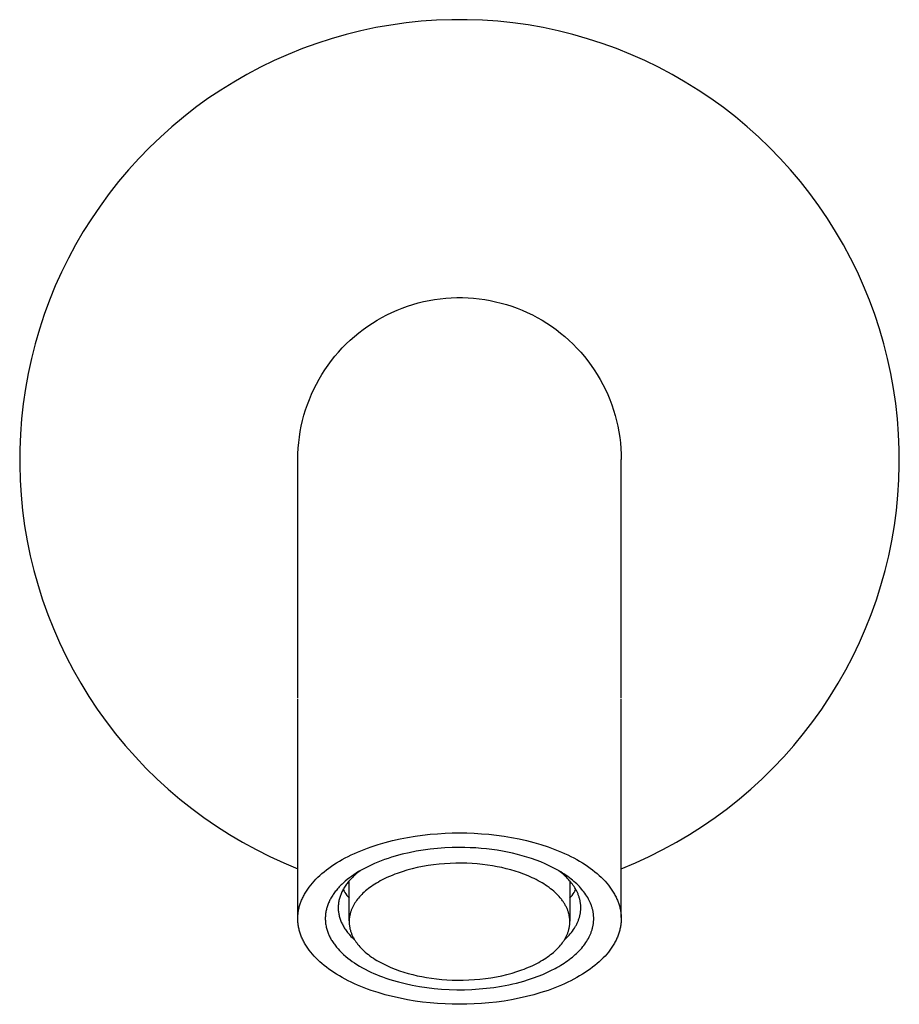
# Model space of a CAD drawing. Units: millimetres. Extents: x -234 to 218, y -243 to 140.
# Drawn here: x 50 to 118, y 64 to 140 of the extents above; entities that cross this region are included whole.
import ezdxf

# ---------------------------------------------------------------- set-up
doc = ezdxf.new("R2010")
doc.units = ezdxf.units.MM
doc.header["$MEASUREMENT"] = 0
doc.layers.add('Default', color=7, linetype='Continuous', true_color=0x000000)

msp = doc.modelspace()

# ---------------------------------------------------------------- linework, layer by layer
at = {"layer": 'Default', "color": 7, "true_color": 0xffffff}
for p, q in [((83.287, 140.035), (82.105, 139.994)), ((84.469, 140.035), (83.287, 140.035)), ((85.651, 139.994), (84.469, 140.035)), ((77.414, 139.42), (76.257, 139.174)), ((78.578, 139.624), (77.414, 139.42)), ((79.749, 139.788), (78.578, 139.624)), ((80.925, 139.912), (79.749, 139.788)), ((82.105, 139.994), (80.925, 139.912)), ((86.831, 139.912), (85.651, 139.994)), ((88.007, 139.789), (86.831, 139.912)), ((89.178, 139.625), (88.007, 139.789)), ((90.343, 139.42), (89.178, 139.625)), ((91.499, 139.176), (90.343, 139.42)), ((73.972, 138.564), (72.847, 138.2)), ((75.109, 138.889), (73.972, 138.564)), ((76.257, 139.174), (75.109, 138.889)), ((92.647, 138.891), (91.499, 139.176)), ((93.784, 138.566), (92.647, 138.891)), ((94.909, 138.202), (93.784, 138.566)), ((71.735, 137.797), (70.638, 137.355)), ((72.847, 138.2), (71.735, 137.797)), ((96.021, 137.799), (94.909, 138.202)), ((97.118, 137.357), (96.021, 137.799)), ((70.638, 137.355), (69.558, 136.876)), ((98.199, 136.878), (97.118, 137.357)), ((68.494, 136.359), (67.449, 135.806)), ((69.558, 136.876), (68.494, 136.359)), ((99.263, 136.362), (98.199, 136.878)), ((100.308, 135.808), (99.263, 136.362)), ((67.449, 135.806), (66.424, 135.217)), ((101.333, 135.219), (100.308, 135.808)), ((66.424, 135.217), (65.42, 134.592)), ((102.337, 134.595), (101.333, 135.219)), ((64.438, 133.933), (63.48, 133.24)), ((65.42, 134.592), (64.438, 133.933)), ((103.319, 133.936), (102.337, 134.595)), ((104.277, 133.243), (103.319, 133.936)), ((63.48, 133.24), (62.546, 132.514)), ((105.211, 132.517), (104.277, 133.243)), ((62.546, 132.514), (61.639, 131.756)), ((106.119, 131.759), (105.211, 132.517)), ((61.639, 131.756), (60.758, 130.967)), ((107, 130.97), (106.119, 131.759)), ((60.758, 130.967), (59.905, 130.148)), ((107.853, 130.151), (107, 130.97)), ((59.905, 130.148), (59.081, 129.299)), ((108.676, 129.303), (107.853, 130.151)), ((59.081, 129.299), (58.287, 128.423)), ((109.47, 128.427), (108.676, 129.303)), ((58.287, 128.423), (57.524, 127.519)), ((110.233, 127.523), (109.47, 128.427)), ((57.524, 127.519), (56.793, 126.59)), ((110.965, 126.594), (110.233, 127.523)), ((56.793, 126.59), (56.095, 125.636)), ((111.663, 125.64), (110.965, 126.594)), ((56.095, 125.636), (55.431, 124.657)), ((112.328, 124.662), (111.663, 125.64)), ((55.431, 124.657), (54.8, 123.657)), ((112.958, 123.661), (112.328, 124.662)), ((54.8, 123.657), (54.205, 122.635)), ((113.553, 122.639), (112.958, 123.661)), ((54.205, 122.635), (53.646, 121.593)), ((114.112, 121.598), (113.553, 122.639)), ((53.646, 121.593), (53.124, 120.532)), ((114.635, 120.537), (114.112, 121.598)), ((53.124, 120.532), (52.638, 119.454)), ((115.121, 119.459), (114.635, 120.537)), ((52.638, 119.454), (52.191, 118.359)), ((115.568, 118.364), (115.121, 119.459)), ((52.191, 118.359), (51.782, 117.25)), ((79.864, 117.893), (80.275, 118.025)), ((80.275, 118.025), (80.69, 118.143)), ((80.69, 118.143), (81.11, 118.246)), ((81.11, 118.246), (81.532, 118.334)), ((81.532, 118.334), (81.958, 118.408)), ((81.958, 118.408), (82.385, 118.467)), ((82.385, 118.467), (82.815, 118.511)), ((82.815, 118.511), (83.246, 118.541)), ((83.246, 118.541), (83.677, 118.555)), ((83.677, 118.555), (84.109, 118.555)), ((84.109, 118.555), (84.54, 118.54)), ((84.54, 118.54), (84.971, 118.51)), ((84.971, 118.51), (85.4, 118.465)), ((85.4, 118.465), (85.828, 118.405)), ((85.828, 118.405), (86.253, 118.33)), ((86.253, 118.33), (86.676, 118.241)), ((86.676, 118.241), (87.095, 118.137)), ((87.095, 118.137), (87.51, 118.019)), ((87.51, 118.019), (87.921, 117.887)), ((115.978, 117.255), (115.568, 118.364)), ((51.782, 117.25), (51.411, 116.127)), ((77.889, 117.027), (78.272, 117.227)), ((78.272, 117.227), (78.661, 117.414)), ((78.661, 117.414), (79.056, 117.588)), ((79.056, 117.588), (79.457, 117.748)), ((79.457, 117.748), (79.864, 117.893)), ((87.921, 117.887), (88.327, 117.74)), ((88.327, 117.74), (88.728, 117.58)), ((88.728, 117.58), (89.123, 117.406)), ((89.123, 117.406), (89.512, 117.218)), ((89.512, 117.218), (89.894, 117.017)), ((116.348, 116.132), (115.978, 117.255)), ((76.787, 116.348), (77.146, 116.587)), ((77.146, 116.587), (77.514, 116.813)), ((77.514, 116.813), (77.889, 117.027)), ((89.894, 117.017), (90.269, 116.803)), ((90.269, 116.803), (90.636, 116.576)), ((90.636, 116.576), (90.996, 116.337)), ((51.411, 116.127), (51.08, 114.992)), ((75.76, 115.559), (76.093, 115.833)), ((76.093, 115.833), (76.436, 116.097)), ((76.436, 116.097), (76.787, 116.348)), ((90.996, 116.337), (91.347, 116.085)), ((91.347, 116.085), (91.688, 115.821)), ((91.688, 115.821), (92.021, 115.546)), ((116.68, 114.997), (116.348, 116.132)), ((51.08, 114.992), (50.789, 113.846)), ((74.821, 114.668), (75.124, 114.975)), ((75.124, 114.975), (75.437, 115.272)), ((75.437, 115.272), (75.76, 115.559)), ((92.021, 115.546), (92.344, 115.259)), ((92.344, 115.259), (92.657, 114.961)), ((92.657, 114.961), (92.959, 114.653)), ((116.971, 113.851), (116.68, 114.997)), ((74.248, 114.021), (74.529, 114.349)), ((74.529, 114.349), (74.821, 114.668)), ((92.959, 114.653), (93.25, 114.335)), ((93.25, 114.335), (93.531, 114.006)), ((50.789, 113.846), (50.537, 112.69)), ((73.721, 113.337), (73.979, 113.684)), ((73.979, 113.684), (74.248, 114.021)), ((93.531, 114.006), (93.799, 113.668)), ((93.799, 113.668), (94.056, 113.321)), ((117.223, 112.695), (116.971, 113.851)), ((50.537, 112.69), (50.326, 111.527)), ((73.243, 112.619), (73.476, 112.982)), ((73.476, 112.982), (73.721, 113.337)), ((94.056, 113.321), (94.301, 112.966)), ((94.301, 112.966), (94.534, 112.602)), ((117.434, 111.532), (117.223, 112.695)), ((72.621, 111.483), (72.815, 111.869)), ((72.815, 111.869), (73.023, 112.247)), ((73.023, 112.247), (73.243, 112.619)), ((94.534, 112.602), (94.753, 112.23)), ((94.753, 112.23), (94.96, 111.851)), ((50.326, 111.527), (50.156, 110.357)), ((72.44, 111.091), (72.621, 111.483)), ((94.96, 111.851), (95.154, 111.465)), ((95.154, 111.465), (95.334, 111.073)), ((117.605, 110.362), (117.434, 111.532)), ((50.156, 110.357), (50.026, 109.181)), ((72.12, 110.289), (72.273, 110.693)), ((72.273, 110.693), (72.44, 111.091)), ((95.334, 111.073), (95.5, 110.674)), ((95.5, 110.674), (95.653, 110.27)), ((117.735, 109.186), (117.605, 110.362)), ((71.856, 109.467), (71.981, 109.88)), ((71.981, 109.88), (72.12, 110.289)), ((95.653, 110.27), (95.791, 109.861)), ((95.791, 109.861), (95.915, 109.448)), ((50.026, 109.181), (49.937, 108.002)), ((71.649, 108.629), (71.745, 109.05)), ((71.745, 109.05), (71.856, 109.467)), ((95.915, 109.448), (96.025, 109.03)), ((96.025, 109.03), (96.121, 108.609)), ((117.824, 108.007), (117.735, 109.186)), ((71.501, 107.778), (71.568, 108.205)), ((71.568, 108.205), (71.649, 108.629)), ((96.121, 108.609), (96.202, 108.185)), ((96.202, 108.185), (96.268, 107.758)), ((49.937, 108.002), (49.89, 106.821)), ((71.412, 106.919), (71.449, 107.35)), ((71.449, 107.35), (71.501, 107.778)), ((96.268, 107.758), (96.319, 107.33)), ((96.319, 107.33), (96.356, 106.899)), ((117.871, 106.826), (117.824, 108.007)), ((49.89, 106.821), (49.883, 105.638)), ((71.389, 106.488), (71.412, 106.919)), ((96.356, 106.899), (96.378, 106.468)), ((117.878, 105.643), (117.871, 106.826)), ((71.382, 106.056), (71.389, 106.488)), ((71.382, 87.597), (71.382, 106.056)), ((71.382, 106.044), (71.382, 106.034)), ((96.378, 106.468), (96.384, 106.037)), ((96.384, 87.597), (96.384, 106.056)), ((96.384, 106.037), (96.384, 106.043)), ((96.384, 106.02), (96.384, 106.037)), ((96.384, 105.999), (96.384, 106.01)), ((49.883, 105.638), (49.917, 104.456)), ((117.844, 104.461), (117.878, 105.643)), ((49.917, 104.456), (49.993, 103.276)), ((117.768, 103.281), (117.844, 104.461)), ((49.993, 103.276), (50.11, 102.099)), ((117.652, 102.104), (117.768, 103.281)), ((50.11, 102.099), (50.267, 100.927)), ((117.495, 100.932), (117.652, 102.104)), ((50.267, 100.927), (50.465, 99.761)), ((117.297, 99.767), (117.495, 100.932)), ((50.465, 99.761), (50.704, 98.603)), ((117.058, 98.608), (117.297, 99.767)), ((50.704, 98.603), (50.983, 97.454)), ((116.78, 97.459), (117.058, 98.608)), ((50.983, 97.454), (51.301, 96.315)), ((116.462, 96.32), (116.78, 97.459)), ((51.301, 96.315), (51.659, 95.188)), ((116.104, 95.193), (116.462, 96.32)), ((51.659, 95.188), (52.056, 94.074)), ((115.707, 94.079), (116.104, 95.193)), ((52.056, 94.074), (52.491, 92.975)), ((115.272, 92.98), (115.707, 94.079)), ((52.491, 92.975), (52.964, 91.891)), ((114.799, 91.896), (115.272, 92.98)), ((52.964, 91.891), (53.475, 90.825)), ((114.288, 90.829), (114.799, 91.896)), ((53.475, 90.825), (54.023, 89.777)), ((113.741, 89.781), (114.288, 90.829)), ((54.023, 89.777), (54.606, 88.748)), ((113.157, 88.753), (113.741, 89.781)), ((54.606, 88.748), (55.225, 87.741)), ((112.539, 87.745), (113.157, 88.753)), ((55.225, 87.741), (55.879, 86.755)), ((71.383, 70.638), (71.382, 87.525)), ((96.383, 70.638), (96.384, 87.525)), ((111.885, 86.759), (112.539, 87.745)), ((55.879, 86.755), (56.567, 85.793)), ((111.198, 85.797), (111.885, 86.759)), ((56.567, 85.793), (57.287, 84.856)), ((110.477, 84.86), (111.198, 85.797)), ((57.287, 84.856), (58.04, 83.944)), ((109.725, 83.947), (110.477, 84.86)), ((58.04, 83.944), (58.824, 83.058)), ((108.941, 83.062), (109.725, 83.947)), ((58.824, 83.058), (59.638, 82.201)), ((108.126, 82.205), (108.941, 83.062)), ((59.638, 82.201), (60.482, 81.372)), ((107.283, 81.376), (108.126, 82.205)), ((60.482, 81.372), (61.354, 80.574)), ((106.411, 80.577), (107.283, 81.376)), ((61.354, 80.574), (62.253, 79.806)), ((105.512, 79.809), (106.411, 80.577)), ((62.253, 79.806), (63.178, 79.069)), ((104.587, 79.073), (105.512, 79.809)), ((63.178, 79.069), (64.129, 78.366)), ((103.636, 78.369), (104.587, 79.073)), ((64.129, 78.366), (65.103, 77.696)), ((65.103, 77.696), (66.1, 77.06)), ((101.665, 77.063), (102.662, 77.699)), ((102.662, 77.699), (103.636, 78.369)), ((66.1, 77.06), (67.119, 76.459)), ((79.861, 76.836), (80.443, 76.933)), ((80.443, 76.933), (81.027, 77.013)), ((81.027, 77.013), (81.608, 77.078)), ((81.608, 77.078), (82.187, 77.127)), ((82.187, 77.127), (82.76, 77.162)), ((82.76, 77.162), (83.326, 77.182)), ((83.326, 77.182), (83.883, 77.188)), ((83.883, 77.188), (84.44, 77.182)), ((84.44, 77.182), (85.006, 77.162)), ((85.006, 77.162), (85.579, 77.127)), ((85.579, 77.127), (86.157, 77.078)), ((86.157, 77.078), (86.739, 77.013)), ((86.739, 77.013), (87.322, 76.933)), ((87.322, 76.933), (87.905, 76.836)), ((100.647, 76.462), (101.665, 77.063)), ((67.119, 76.459), (68.158, 75.894)), ((76.777, 76.014), (77.043, 76.109)), ((77.043, 76.109), (77.586, 76.287)), ((77.586, 76.287), (78.142, 76.448)), ((78.142, 76.448), (78.708, 76.594)), ((78.708, 76.594), (79.282, 76.723)), ((79.282, 76.723), (79.861, 76.836)), ((87.905, 76.836), (88.484, 76.723)), ((88.484, 76.723), (89.058, 76.594)), ((89.058, 76.594), (89.624, 76.448)), ((89.624, 76.448), (90.18, 76.287)), ((90.18, 76.287), (90.723, 76.109)), ((90.723, 76.109), (90.989, 76.014)), ((99.608, 75.897), (100.647, 76.462)), ((68.158, 75.894), (69.215, 75.366)), ((69.215, 75.366), (70.291, 74.874)), ((75.044, 75.248), (75.276, 75.368)), ((75.276, 75.368), (75.513, 75.484)), ((75.513, 75.484), (75.756, 75.597)), ((75.756, 75.597), (76.004, 75.707)), ((76.004, 75.707), (76.257, 75.813)), ((76.257, 75.813), (76.515, 75.915)), ((76.515, 75.915), (76.777, 76.014)), ((78.9, 75.387), (78.628, 75.306)), ((79.172, 75.463), (78.9, 75.387)), ((79.447, 75.535), (79.172, 75.463)), ((79.982, 75.659), (79.447, 75.535)), ((80.522, 75.766), (79.982, 75.659)), ((81.064, 75.856), (80.522, 75.766)), ((81.609, 75.929), (81.064, 75.856)), ((82.176, 75.988), (81.609, 75.929)), ((82.744, 76.029), (82.176, 75.988)), ((83.313, 76.054), (82.744, 76.029)), ((83.883, 76.062), (83.313, 76.054)), ((84.3, 76.058), (83.883, 76.062)), ((84.718, 76.044), (84.3, 76.058)), ((85.136, 76.022), (84.718, 76.044)), ((85.552, 75.991), (85.136, 76.022)), ((85.968, 75.95), (85.552, 75.991)), ((86.383, 75.9), (85.968, 75.95)), ((86.797, 75.841), (86.383, 75.9)), ((87.209, 75.772), (86.797, 75.841)), ((87.593, 75.698), (87.209, 75.772)), ((87.976, 75.616), (87.593, 75.698)), ((88.356, 75.525), (87.976, 75.616)), ((88.734, 75.424), (88.356, 75.525)), ((89.096, 75.317), (88.734, 75.424)), ((90.989, 76.014), (91.251, 75.915)), ((91.251, 75.915), (91.509, 75.813)), ((91.509, 75.813), (91.762, 75.707)), ((91.762, 75.707), (92.01, 75.597)), ((92.01, 75.597), (92.253, 75.484)), ((92.253, 75.484), (92.49, 75.368)), ((92.49, 75.368), (92.722, 75.248)), ((97.475, 74.876), (98.55, 75.368)), ((98.55, 75.368), (99.608, 75.897)), ((70.291, 74.874), (71.383, 74.42)), ((73.785, 74.469), (73.979, 74.605)), ((73.979, 74.605), (74.179, 74.74)), ((74.179, 74.74), (74.385, 74.871)), ((74.385, 74.871), (74.599, 75)), ((74.599, 75), (74.818, 75.125)), ((74.818, 75.125), (75.044, 75.248)), ((76.886, 74.625), (76.683, 74.524)), ((77.093, 74.722), (76.886, 74.625)), ((77.3, 74.815), (77.093, 74.722)), ((77.562, 74.924), (77.3, 74.815)), ((77.825, 75.028), (77.562, 74.924)), ((78.091, 75.126), (77.825, 75.028)), ((78.359, 75.219), (78.091, 75.126)), ((78.628, 75.306), (78.359, 75.219)), ((81.029, 74.588), (80.617, 74.504)), ((81.448, 74.66), (81.029, 74.588)), ((81.873, 74.721), (81.448, 74.66)), ((82.301, 74.77), (81.873, 74.721)), ((82.731, 74.807), (82.301, 74.77)), ((83.161, 74.832), (82.731, 74.807)), ((83.59, 74.845), (83.161, 74.832)), ((84.015, 74.848), (83.59, 74.845)), ((84.436, 74.839), (84.015, 74.848)), ((84.851, 74.819), (84.436, 74.839)), ((85.258, 74.789), (84.851, 74.819)), ((85.657, 74.749), (85.258, 74.789)), ((86.045, 74.7), (85.657, 74.749)), ((86.424, 74.643), (86.045, 74.7)), ((86.79, 74.577), (86.424, 74.643)), ((87.145, 74.504), (86.79, 74.577)), ((89.456, 75.201), (89.096, 75.317)), ((89.812, 75.075), (89.456, 75.201)), ((90.164, 74.939), (89.812, 75.075)), ((90.49, 74.802), (90.164, 74.939)), ((90.812, 74.655), (90.49, 74.802)), ((91.129, 74.498), (90.812, 74.655)), ((92.722, 75.248), (92.948, 75.125)), ((92.948, 75.125), (93.167, 75)), ((93.167, 75), (93.381, 74.871)), ((93.381, 74.871), (93.587, 74.74)), ((93.587, 74.74), (93.787, 74.605)), ((93.787, 74.605), (93.98, 74.469)), ((96.383, 74.422), (97.475, 74.876)), ((72.928, 73.755), (73.085, 73.901)), ((73.085, 73.901), (73.249, 74.046)), ((73.249, 74.046), (73.421, 74.189)), ((73.421, 74.189), (73.599, 74.33)), ((73.599, 74.33), (73.785, 74.469)), ((75.534, 73.83), (75.369, 73.708)), ((75.703, 73.948), (75.534, 73.83)), ((75.696, 73.835), (75.627, 73.768)), ((75.767, 73.901), (75.696, 73.835)), ((75.893, 74.073), (75.703, 73.948)), ((75.84, 73.967), (75.767, 73.901)), ((75.927, 74.042), (75.84, 73.967)), ((76.086, 74.193), (75.893, 74.073)), ((76.015, 74.116), (75.927, 74.042)), ((76.106, 74.189), (76.015, 74.116)), ((76.282, 74.308), (76.086, 74.193)), ((76.2, 74.261), (76.106, 74.189)), ((76.481, 74.419), (76.282, 74.308)), ((76.683, 74.524), (76.481, 74.419)), ((78.547, 73.855), (78.38, 73.783)), ((78.718, 73.926), (78.547, 73.855)), ((78.893, 73.995), (78.718, 73.926)), ((79.071, 74.061), (78.893, 73.995)), ((79.439, 74.187), (79.071, 74.061)), ((79.82, 74.303), (79.439, 74.187)), ((80.213, 74.409), (79.82, 74.303)), ((80.617, 74.504), (80.213, 74.409)), ((87.493, 74.423), (87.145, 74.504)), ((87.84, 74.332), (87.493, 74.423)), ((88.184, 74.231), (87.84, 74.332)), ((88.524, 74.12), (88.184, 74.231)), ((88.859, 73.998), (88.524, 74.12)), ((89.187, 73.867), (88.859, 73.998)), ((89.348, 73.797), (89.187, 73.867)), ((91.285, 74.416), (91.129, 74.498)), ((91.44, 74.33), (91.285, 74.416)), ((91.717, 74.168), (91.44, 74.33)), ((91.67, 74.177), (91.565, 74.258)), ((91.771, 74.095), (91.67, 74.177)), ((91.853, 74.083), (91.717, 74.168)), ((91.869, 74.012), (91.771, 74.095)), ((91.988, 73.995), (91.853, 74.083)), ((91.964, 73.928), (91.869, 74.012)), ((92.056, 73.843), (91.964, 73.928)), ((92.121, 73.905), (91.988, 73.995)), ((92.145, 73.757), (92.056, 73.843)), ((92.252, 73.812), (92.121, 73.905)), ((92.381, 73.716), (92.252, 73.812)), ((93.98, 74.469), (94.167, 74.33)), ((94.167, 74.33), (94.345, 74.189)), ((94.345, 74.189), (94.517, 74.046)), ((94.517, 74.046), (94.681, 73.901)), ((94.681, 73.901), (94.838, 73.755)), ((72.261, 73.003), (72.379, 73.155)), ((72.379, 73.155), (72.505, 73.307)), ((72.505, 73.307), (72.638, 73.457)), ((72.638, 73.457), (72.779, 73.607)), ((72.779, 73.607), (72.928, 73.755)), ((74.664, 73.088), (74.59, 73.012)), ((74.738, 73.163), (74.664, 73.088)), ((74.814, 73.236), (74.738, 73.163)), ((74.891, 73.309), (74.814, 73.236)), ((75.049, 73.449), (74.891, 73.309)), ((75.044, 73.073), (74.997, 73.001)), ((75.094, 73.144), (75.044, 73.073)), ((75.207, 73.581), (75.049, 73.449)), ((75.145, 73.215), (75.094, 73.144)), ((75.198, 73.286), (75.145, 73.215)), ((75.253, 73.357), (75.198, 73.286)), ((75.369, 73.708), (75.207, 73.581)), ((75.311, 73.426), (75.253, 73.357)), ((75.37, 73.496), (75.311, 73.426)), ((75.351, 70.399), (75.353, 73.476)), ((75.431, 73.565), (75.37, 73.496)), ((75.495, 73.633), (75.431, 73.565)), ((75.56, 73.701), (75.495, 73.633)), ((75.627, 73.768), (75.56, 73.701)), ((77.077, 73.054), (76.955, 72.966)), ((77.203, 73.14), (77.077, 73.054)), ((77.334, 73.225), (77.203, 73.14)), ((77.47, 73.309), (77.334, 73.225)), ((77.61, 73.392), (77.47, 73.309)), ((77.755, 73.474), (77.61, 73.392)), ((77.905, 73.553), (77.755, 73.474)), ((78.059, 73.632), (77.905, 73.553)), ((78.217, 73.708), (78.059, 73.632)), ((78.38, 73.783), (78.217, 73.708)), ((89.507, 73.725), (89.348, 73.797)), ((89.663, 73.651), (89.507, 73.725)), ((89.816, 73.574), (89.663, 73.651)), ((89.967, 73.495), (89.816, 73.574)), ((90.115, 73.413), (89.967, 73.495)), ((90.259, 73.329), (90.115, 73.413)), ((90.4, 73.243), (90.259, 73.329)), ((90.537, 73.155), (90.4, 73.243)), ((90.67, 73.064), (90.537, 73.155)), ((90.8, 72.971), (90.67, 73.064)), ((92.231, 73.67), (92.145, 73.757)), ((92.313, 73.583), (92.231, 73.67)), ((92.393, 73.494), (92.313, 73.583)), ((92.508, 73.618), (92.381, 73.716)), ((92.468, 73.405), (92.393, 73.494)), ((92.408, 73.476), (92.41, 70.369)), ((92.541, 73.315), (92.468, 73.405)), ((92.62, 73.527), (92.508, 73.618)), ((92.61, 73.224), (92.541, 73.315)), ((92.676, 73.132), (92.61, 73.224)), ((92.73, 73.434), (92.62, 73.527)), ((92.738, 73.04), (92.676, 73.132)), ((92.838, 73.338), (92.73, 73.434)), ((92.944, 73.24), (92.838, 73.338)), ((93.047, 73.14), (92.944, 73.24)), ((93.147, 73.037), (93.047, 73.14)), ((94.838, 73.755), (94.986, 73.607)), ((94.986, 73.607), (95.128, 73.457)), ((95.128, 73.457), (95.261, 73.307)), ((95.261, 73.307), (95.387, 73.155)), ((95.387, 73.155), (95.505, 73.003)), ((71.786, 72.233), (71.825, 72.31)), ((71.825, 72.31), (71.865, 72.387)), ((71.865, 72.387), (71.908, 72.464)), ((71.908, 72.464), (71.953, 72.542)), ((71.953, 72.542), (71.999, 72.619)), ((71.999, 72.619), (72.048, 72.696)), ((72.048, 72.696), (72.098, 72.773)), ((72.098, 72.773), (72.15, 72.849)), ((72.15, 72.849), (72.204, 72.926)), ((72.204, 72.926), (72.261, 73.003)), ((74.03, 72.29), (73.987, 72.22)), ((74.077, 72.364), (74.03, 72.29)), ((74.126, 72.437), (74.077, 72.364)), ((74.176, 72.509), (74.126, 72.437)), ((74.228, 72.58), (74.176, 72.509)), ((74.282, 72.651), (74.228, 72.58)), ((74.336, 72.72), (74.282, 72.651)), ((74.392, 72.788), (74.336, 72.72)), ((74.449, 72.855), (74.392, 72.788)), ((74.519, 72.934), (74.449, 72.855)), ((74.59, 73.012), (74.519, 72.934)), ((74.67, 72.338), (74.644, 72.263)), ((74.697, 72.413), (74.67, 72.338)), ((74.727, 72.487), (74.697, 72.413)), ((74.76, 72.561), (74.727, 72.487)), ((74.794, 72.635), (74.76, 72.561)), ((74.83, 72.709), (74.794, 72.635)), ((74.869, 72.782), (74.83, 72.709)), ((74.91, 72.856), (74.869, 72.782)), ((74.885, 72.812), (74.953, 72.695)), ((74.952, 72.928), (74.91, 72.856)), ((74.997, 73.001), (74.952, 72.928)), ((74.953, 72.695), (75.025, 72.58)), ((75.025, 72.58), (75.101, 72.468)), ((75.101, 72.468), (75.181, 72.359)), ((75.181, 72.359), (75.264, 72.252)), ((76.237, 72.334), (76.154, 72.242)), ((76.326, 72.426), (76.237, 72.334)), ((76.419, 72.518), (76.326, 72.426)), ((76.516, 72.609), (76.419, 72.518)), ((76.619, 72.699), (76.516, 72.609)), ((76.726, 72.789), (76.619, 72.699)), ((76.838, 72.878), (76.726, 72.789)), ((76.955, 72.966), (76.838, 72.878)), ((90.925, 72.877), (90.8, 72.971)), ((91.046, 72.78), (90.925, 72.877)), ((91.163, 72.682), (91.046, 72.78)), ((91.275, 72.582), (91.163, 72.682)), ((91.382, 72.48), (91.275, 72.582)), ((91.484, 72.376), (91.382, 72.48)), ((91.582, 72.272), (91.484, 72.376)), ((92.497, 72.253), (92.581, 72.359)), ((92.581, 72.359), (92.66, 72.469)), ((92.66, 72.469), (92.736, 72.581)), ((92.736, 72.581), (92.808, 72.695)), ((92.797, 72.947), (92.738, 73.04)), ((92.853, 72.854), (92.797, 72.947)), ((92.808, 72.695), (92.876, 72.812)), ((92.883, 72.799), (92.853, 72.854)), ((92.913, 72.744), (92.883, 72.799)), ((92.941, 72.689), (92.913, 72.744)), ((92.968, 72.633), (92.941, 72.689)), ((92.994, 72.578), (92.968, 72.633)), ((93.019, 72.522), (92.994, 72.578)), ((93.042, 72.467), (93.019, 72.522)), ((93.064, 72.411), (93.042, 72.467)), ((93.085, 72.355), (93.064, 72.411)), ((93.105, 72.298), (93.085, 72.355)), ((93.124, 72.242), (93.105, 72.298)), ((93.245, 72.931), (93.147, 73.037)), ((93.34, 72.822), (93.245, 72.931)), ((93.423, 72.723), (93.34, 72.822)), ((93.502, 72.621), (93.423, 72.723)), ((93.579, 72.517), (93.502, 72.621)), ((93.653, 72.411), (93.579, 72.517)), ((93.724, 72.302), (93.653, 72.411)), ((93.791, 72.192), (93.724, 72.302)), ((95.505, 73.003), (95.561, 72.926)), ((95.561, 72.926), (95.616, 72.849)), ((95.616, 72.849), (95.668, 72.773)), ((95.668, 72.773), (95.718, 72.696)), ((95.718, 72.696), (95.767, 72.619)), ((95.767, 72.619), (95.813, 72.542)), ((95.813, 72.542), (95.858, 72.464)), ((95.858, 72.464), (95.9, 72.387)), ((95.9, 72.387), (95.941, 72.31)), ((95.941, 72.31), (95.98, 72.233)), ((71.499, 71.463), (71.519, 71.54)), ((71.519, 71.54), (71.542, 71.616)), ((71.542, 71.616), (71.566, 71.693)), ((71.566, 71.693), (71.592, 71.77)), ((71.592, 71.77), (71.619, 71.847)), ((71.619, 71.847), (71.649, 71.924)), ((71.649, 71.924), (71.68, 72.001)), ((71.68, 72.001), (71.714, 72.078)), ((71.714, 72.078), (71.749, 72.155)), ((71.749, 72.155), (71.786, 72.233)), ((73.676, 71.558), (73.651, 71.483)), ((73.703, 71.631), (73.676, 71.558)), ((73.731, 71.704), (73.703, 71.631)), ((73.762, 71.78), (73.731, 71.704)), ((73.796, 71.856), (73.762, 71.78)), ((73.831, 71.93), (73.796, 71.856)), ((73.867, 72.004), (73.831, 71.93)), ((73.906, 72.077), (73.867, 72.004)), ((73.945, 72.149), (73.906, 72.077)), ((73.987, 72.22), (73.945, 72.149)), ((74.511, 71.581), (74.507, 71.505)), ((74.517, 71.657), (74.511, 71.581)), ((74.525, 71.733), (74.517, 71.657)), ((74.536, 71.809), (74.525, 71.733)), ((74.548, 71.885), (74.536, 71.809)), ((74.563, 71.961), (74.548, 71.885)), ((74.58, 72.037), (74.563, 71.961)), ((74.599, 72.112), (74.58, 72.037)), ((74.62, 72.188), (74.599, 72.112)), ((74.644, 72.263), (74.62, 72.188)), ((75.264, 72.252), (75.351, 72.149)), ((75.683, 71.576), (75.656, 71.526)), ((75.711, 71.626), (75.683, 71.576)), ((75.739, 71.676), (75.711, 71.626)), ((75.799, 71.774), (75.739, 71.676)), ((75.863, 71.87), (75.799, 71.774)), ((75.93, 71.965), (75.863, 71.87)), ((76.001, 72.058), (75.93, 71.965)), ((76.075, 72.15), (76.001, 72.058)), ((76.154, 72.242), (76.075, 72.15)), ((91.674, 72.165), (91.582, 72.272)), ((91.718, 72.112), (91.674, 72.165)), ((91.761, 72.058), (91.718, 72.112)), ((91.803, 72.004), (91.761, 72.058)), ((91.843, 71.949), (91.803, 72.004)), ((91.882, 71.894), (91.843, 71.949)), ((91.919, 71.839), (91.882, 71.894)), ((91.956, 71.784), (91.919, 71.839)), ((91.99, 71.729), (91.956, 71.784)), ((92.024, 71.673), (91.99, 71.729)), ((92.056, 71.617), (92.024, 71.673)), ((92.087, 71.561), (92.056, 71.617)), ((92.116, 71.505), (92.087, 71.561)), ((92.41, 72.149), (92.497, 72.253)), ((93.141, 72.186), (93.124, 72.242)), ((93.157, 72.129), (93.141, 72.186)), ((93.172, 72.073), (93.157, 72.129)), ((93.186, 72.016), (93.172, 72.073)), ((93.198, 71.959), (93.186, 72.016)), ((93.21, 71.902), (93.198, 71.959)), ((93.22, 71.845), (93.21, 71.902)), ((93.229, 71.788), (93.22, 71.845)), ((93.236, 71.731), (93.229, 71.788)), ((93.242, 71.674), (93.236, 71.731)), ((93.248, 71.617), (93.242, 71.674)), ((93.251, 71.56), (93.248, 71.617)), ((93.254, 71.503), (93.251, 71.56)), ((93.854, 72.079), (93.791, 72.192)), ((93.884, 72.022), (93.854, 72.079)), ((93.914, 71.965), (93.884, 72.022)), ((93.964, 71.858), (93.914, 71.965)), ((94.012, 71.749), (93.964, 71.858)), ((94.055, 71.639), (94.012, 71.749)), ((94.076, 71.583), (94.055, 71.639)), ((94.095, 71.527), (94.076, 71.583)), ((95.98, 72.233), (96.017, 72.155)), ((96.017, 72.155), (96.052, 72.078)), ((96.052, 72.078), (96.086, 72.001)), ((96.086, 72.001), (96.117, 71.924)), ((96.117, 71.924), (96.147, 71.847)), ((96.147, 71.847), (96.174, 71.77)), ((96.174, 71.77), (96.2, 71.693)), ((96.2, 71.693), (96.224, 71.616)), ((96.224, 71.616), (96.247, 71.54)), ((96.247, 71.54), (96.267, 71.463)), ((71.386, 70.711), (71.39, 70.785)), ((71.39, 70.785), (71.395, 70.86)), ((71.395, 70.86), (71.402, 70.934)), ((71.402, 70.934), (71.411, 71.009)), ((71.411, 71.009), (71.421, 71.084)), ((71.421, 71.084), (71.434, 71.16)), ((71.434, 71.16), (71.447, 71.235)), ((71.447, 71.235), (71.463, 71.311)), ((71.463, 71.311), (71.48, 71.387)), ((71.48, 71.387), (71.499, 71.463)), ((73.515, 70.802), (73.51, 70.726)), ((73.523, 70.878), (73.515, 70.802)), ((73.532, 70.954), (73.523, 70.878)), ((73.543, 71.029), (73.532, 70.954)), ((73.556, 71.104), (73.543, 71.029)), ((73.571, 71.181), (73.556, 71.104)), ((73.588, 71.257), (73.571, 71.181)), ((73.607, 71.333), (73.588, 71.257)), ((73.629, 71.409), (73.607, 71.333)), ((73.651, 71.483), (73.629, 71.409)), ((74.507, 71.505), (74.506, 71.429)), ((74.506, 71.429), (74.506, 71.352)), ((74.506, 71.352), (74.509, 71.276)), ((74.509, 71.276), (74.514, 71.2)), ((74.514, 71.2), (74.521, 71.124)), ((74.521, 71.124), (74.531, 71.048)), ((74.531, 71.048), (74.543, 70.972)), ((74.543, 70.972), (74.556, 70.896)), ((74.556, 70.896), (74.572, 70.82)), ((74.572, 70.82), (74.591, 70.745)), ((75.395, 70.787), (75.385, 70.733)), ((75.407, 70.842), (75.395, 70.787)), ((75.419, 70.896), (75.407, 70.842)), ((75.433, 70.951), (75.419, 70.896)), ((75.447, 71.004), (75.433, 70.951)), ((75.463, 71.058), (75.447, 71.004)), ((75.48, 71.111), (75.463, 71.058)), ((75.498, 71.164), (75.48, 71.111)), ((75.518, 71.217), (75.498, 71.164)), ((75.538, 71.269), (75.518, 71.217)), ((75.56, 71.321), (75.538, 71.269)), ((75.582, 71.373), (75.56, 71.321)), ((75.606, 71.424), (75.582, 71.373)), ((75.631, 71.475), (75.606, 71.424)), ((75.656, 71.526), (75.631, 71.475)), ((92.144, 71.449), (92.116, 71.505)), ((92.171, 71.392), (92.144, 71.449)), ((92.196, 71.336), (92.171, 71.392)), ((92.219, 71.279), (92.196, 71.336)), ((92.242, 71.222), (92.219, 71.279)), ((92.263, 71.165), (92.242, 71.222)), ((92.282, 71.109), (92.263, 71.165)), ((92.3, 71.052), (92.282, 71.109)), ((92.317, 70.995), (92.3, 71.052)), ((92.332, 70.938), (92.317, 70.995)), ((92.346, 70.881), (92.332, 70.938)), ((92.359, 70.824), (92.346, 70.881)), ((92.37, 70.767), (92.359, 70.824)), ((93.175, 70.762), (93.188, 70.819)), ((93.188, 70.819), (93.201, 70.875)), ((93.201, 70.875), (93.212, 70.932)), ((93.212, 70.932), (93.222, 70.989)), ((93.222, 70.989), (93.23, 71.046)), ((93.23, 71.046), (93.238, 71.103)), ((93.238, 71.103), (93.244, 71.16)), ((93.244, 71.16), (93.249, 71.217)), ((93.249, 71.217), (93.252, 71.274)), ((93.252, 71.274), (93.254, 71.331)), ((93.255, 71.446), (93.254, 71.503)), ((93.254, 71.331), (93.256, 71.389)), ((93.256, 71.389), (93.255, 71.446)), ((94.113, 71.471), (94.095, 71.527)), ((94.131, 71.414), (94.113, 71.471)), ((94.147, 71.357), (94.131, 71.414)), ((94.162, 71.3), (94.147, 71.357)), ((94.176, 71.243), (94.162, 71.3)), ((94.189, 71.185), (94.176, 71.243)), ((94.201, 71.127), (94.189, 71.185)), ((94.212, 71.069), (94.201, 71.127)), ((94.221, 71.012), (94.212, 71.069)), ((94.229, 70.956), (94.221, 71.012)), ((94.236, 70.899), (94.229, 70.956)), ((94.242, 70.842), (94.236, 70.899)), ((94.247, 70.786), (94.242, 70.842)), ((94.251, 70.728), (94.247, 70.786)), ((96.267, 71.463), (96.286, 71.387)), ((96.286, 71.387), (96.303, 71.311)), ((96.303, 71.311), (96.319, 71.235)), ((96.319, 71.235), (96.332, 71.16)), ((96.332, 71.16), (96.344, 71.084)), ((96.344, 71.084), (96.355, 71.009)), ((96.355, 71.009), (96.363, 70.934)), ((96.363, 70.934), (96.371, 70.86)), ((96.371, 70.86), (96.376, 70.785)), ((96.376, 70.785), (96.38, 70.711)), ((71.383, 70.564), (71.384, 70.638)), ((71.384, 70.491), (71.383, 70.564)), ((71.384, 70.638), (71.386, 70.711)), ((71.386, 70.417), (71.384, 70.491)), ((71.39, 70.343), (71.386, 70.417)), ((71.395, 70.269), (71.39, 70.343)), ((71.402, 70.195), (71.395, 70.269)), ((71.411, 70.12), (71.402, 70.195)), ((71.421, 70.045), (71.411, 70.12)), ((71.434, 69.969), (71.421, 70.045)), ((73.507, 70.65), (73.506, 70.574)), ((73.506, 70.574), (73.506, 70.498)), ((73.506, 70.498), (73.51, 70.413)), ((73.51, 70.726), (73.507, 70.65)), ((73.51, 70.413), (73.515, 70.328)), ((73.515, 70.328), (73.523, 70.243)), ((73.523, 70.243), (73.534, 70.159)), ((73.534, 70.159), (73.547, 70.075)), ((73.547, 70.075), (73.562, 69.991)), ((74.591, 70.745), (74.611, 70.669)), ((74.611, 70.669), (74.634, 70.594)), ((74.634, 70.594), (74.658, 70.519)), ((74.658, 70.519), (74.685, 70.444)), ((74.685, 70.444), (74.714, 70.369)), ((74.714, 70.369), (74.746, 70.295)), ((74.746, 70.295), (74.779, 70.221)), ((74.779, 70.221), (74.815, 70.147)), ((74.815, 70.147), (74.852, 70.074)), ((74.852, 70.074), (74.892, 70)), ((75.352, 70.399), (75.351, 70.343)), ((75.351, 70.343), (75.352, 70.287)), ((75.355, 70.455), (75.352, 70.399)), ((75.352, 70.287), (75.353, 70.23)), ((75.353, 70.23), (75.356, 70.174)), ((75.358, 70.511), (75.355, 70.455)), ((75.356, 70.174), (75.361, 70.117)), ((75.363, 70.567), (75.358, 70.511)), ((75.361, 70.117), (75.366, 70.06)), ((75.369, 70.622), (75.363, 70.567)), ((75.366, 70.06), (75.373, 70.004)), ((75.377, 70.678), (75.369, 70.622)), ((75.385, 70.733), (75.377, 70.678)), ((92.38, 70.71), (92.37, 70.767)), ((92.388, 70.653), (92.38, 70.71)), ((92.385, 69.979), (92.392, 70.034)), ((92.395, 70.596), (92.388, 70.653)), ((92.392, 70.034), (92.398, 70.089)), ((92.401, 70.539), (92.395, 70.596)), ((92.398, 70.089), (92.403, 70.145)), ((92.405, 70.482), (92.401, 70.539)), ((92.403, 70.145), (92.407, 70.201)), ((92.408, 70.426), (92.405, 70.482)), ((92.407, 70.201), (92.409, 70.257)), ((92.41, 70.369), (92.408, 70.426)), ((92.409, 70.257), (92.41, 70.313)), ((92.41, 70.313), (92.41, 70.369)), ((92.857, 69.98), (92.888, 70.035)), ((92.888, 70.035), (92.917, 70.09)), ((92.917, 70.09), (92.945, 70.145)), ((92.945, 70.145), (92.972, 70.201)), ((92.972, 70.201), (92.998, 70.256)), ((92.998, 70.256), (93.022, 70.312)), ((93.022, 70.312), (93.046, 70.368)), ((93.046, 70.368), (93.068, 70.424)), ((93.068, 70.424), (93.089, 70.48)), ((93.089, 70.48), (93.108, 70.536)), ((93.108, 70.536), (93.127, 70.592)), ((93.127, 70.592), (93.144, 70.649)), ((93.144, 70.649), (93.16, 70.705)), ((93.16, 70.705), (93.175, 70.762)), ((94.198, 69.985), (94.209, 70.043)), ((94.209, 70.043), (94.219, 70.101)), ((94.219, 70.101), (94.228, 70.159)), ((94.228, 70.159), (94.235, 70.215)), ((94.235, 70.215), (94.241, 70.272)), ((94.241, 70.272), (94.246, 70.329)), ((94.246, 70.329), (94.25, 70.386)), ((94.25, 70.386), (94.253, 70.443)), ((94.253, 70.671), (94.251, 70.728)), ((94.255, 70.614), (94.253, 70.671)), ((94.253, 70.443), (94.255, 70.5)), ((94.255, 70.557), (94.255, 70.614)), ((94.255, 70.5), (94.255, 70.557)), ((96.344, 70.045), (96.332, 69.969)), ((96.355, 70.12), (96.344, 70.045)), ((96.363, 70.195), (96.355, 70.12)), ((96.371, 70.269), (96.363, 70.195)), ((96.376, 70.343), (96.371, 70.269)), ((96.38, 70.417), (96.376, 70.343)), ((96.38, 70.711), (96.382, 70.638)), ((96.382, 70.491), (96.38, 70.417)), ((96.382, 70.638), (96.383, 70.564)), ((96.383, 70.564), (96.382, 70.491)), ((71.447, 69.894), (71.434, 69.969)), ((71.463, 69.818), (71.447, 69.894)), ((71.48, 69.742), (71.463, 69.818)), ((71.499, 69.666), (71.48, 69.742)), ((71.519, 69.589), (71.499, 69.666)), ((71.542, 69.513), (71.519, 69.589)), ((71.566, 69.436), (71.542, 69.513)), ((71.592, 69.359), (71.566, 69.436)), ((71.619, 69.282), (71.592, 69.359)), ((71.649, 69.205), (71.619, 69.282)), ((73.562, 69.991), (73.58, 69.908)), ((73.58, 69.908), (73.6, 69.825)), ((73.6, 69.825), (73.62, 69.749)), ((73.62, 69.749), (73.643, 69.673)), ((73.643, 69.673), (73.667, 69.597)), ((73.667, 69.597), (73.694, 69.522)), ((73.694, 69.522), (73.722, 69.448)), ((73.722, 69.448), (73.751, 69.374)), ((73.751, 69.374), (73.783, 69.302)), ((73.783, 69.302), (73.816, 69.229)), ((74.892, 70), (74.934, 69.927)), ((74.934, 69.927), (74.978, 69.855)), ((74.978, 69.855), (75.024, 69.783)), ((75.024, 69.783), (75.073, 69.711)), ((75.073, 69.711), (75.123, 69.64)), ((75.123, 69.64), (75.175, 69.569)), ((75.175, 69.569), (75.23, 69.498)), ((75.23, 69.498), (75.286, 69.428)), ((75.286, 69.428), (75.344, 69.358)), ((75.344, 69.358), (75.405, 69.289)), ((75.373, 70.004), (75.382, 69.947)), ((75.382, 69.947), (75.391, 69.89)), ((75.391, 69.89), (75.403, 69.833)), ((75.403, 69.833), (75.415, 69.776)), ((75.405, 69.289), (75.493, 69.193)), ((75.415, 69.776), (75.429, 69.719)), ((75.429, 69.719), (75.444, 69.662)), ((75.444, 69.662), (75.461, 69.605)), ((75.461, 69.605), (75.479, 69.548)), ((75.479, 69.548), (75.499, 69.491)), ((75.499, 69.491), (75.52, 69.434)), ((75.52, 69.434), (75.542, 69.377)), ((75.542, 69.377), (75.566, 69.321)), ((75.566, 69.321), (75.591, 69.264)), ((75.591, 69.264), (75.618, 69.207)), ((92.156, 69.232), (92.179, 69.283)), ((92.179, 69.283), (92.202, 69.335)), ((92.202, 69.335), (92.223, 69.387)), ((92.223, 69.387), (92.244, 69.44)), ((92.244, 69.44), (92.263, 69.492)), ((92.263, 69.492), (92.281, 69.545)), ((92.267, 69.192), (92.355, 69.287)), ((92.281, 69.545), (92.298, 69.598)), ((92.298, 69.598), (92.314, 69.652)), ((92.314, 69.652), (92.329, 69.706)), ((92.329, 69.706), (92.343, 69.76)), ((92.343, 69.76), (92.355, 69.814)), ((92.355, 69.814), (92.366, 69.869)), ((92.355, 69.287), (92.445, 69.391)), ((92.366, 69.869), (92.376, 69.924)), ((92.376, 69.924), (92.385, 69.979)), ((92.445, 69.391), (92.53, 69.496)), ((92.53, 69.496), (92.611, 69.602)), ((92.611, 69.602), (92.687, 69.709)), ((92.687, 69.709), (92.759, 69.817)), ((92.759, 69.817), (92.826, 69.926)), ((92.826, 69.926), (92.857, 69.98)), ((93.932, 69.202), (93.959, 69.26)), ((93.959, 69.26), (94.007, 69.368)), ((94.007, 69.368), (94.05, 69.477)), ((94.05, 69.477), (94.071, 69.532)), ((94.071, 69.532), (94.09, 69.588)), ((94.09, 69.588), (94.109, 69.644)), ((94.109, 69.644), (94.126, 69.7)), ((94.126, 69.7), (94.143, 69.756)), ((94.143, 69.756), (94.158, 69.813)), ((94.158, 69.813), (94.173, 69.87)), ((94.173, 69.87), (94.186, 69.927)), ((94.186, 69.927), (94.198, 69.985)), ((96.147, 69.282), (96.117, 69.205)), ((96.174, 69.359), (96.147, 69.282)), ((96.2, 69.436), (96.174, 69.359)), ((96.224, 69.513), (96.2, 69.436)), ((96.247, 69.589), (96.224, 69.513)), ((96.267, 69.666), (96.247, 69.589)), ((96.286, 69.742), (96.267, 69.666)), ((96.303, 69.818), (96.286, 69.742)), ((96.319, 69.894), (96.303, 69.818)), ((96.332, 69.969), (96.319, 69.894)), ((71.68, 69.128), (71.649, 69.205)), ((71.714, 69.051), (71.68, 69.128)), ((71.749, 68.974), (71.714, 69.051)), ((71.786, 68.896), (71.749, 68.974)), ((71.825, 68.819), (71.786, 68.896)), ((71.865, 68.742), (71.825, 68.819)), ((71.908, 68.665), (71.865, 68.742)), ((71.953, 68.587), (71.908, 68.665)), ((71.999, 68.51), (71.953, 68.587)), ((72.048, 68.433), (71.999, 68.51)), ((73.816, 69.229), (73.853, 69.154)), ((73.853, 69.154), (73.891, 69.079)), ((73.891, 69.079), (73.931, 69.005)), ((73.931, 69.005), (73.973, 68.932)), ((73.973, 68.932), (74.016, 68.86)), ((74.016, 68.86), (74.061, 68.789)), ((74.061, 68.789), (74.107, 68.719)), ((74.107, 68.719), (74.155, 68.65)), ((74.155, 68.65), (74.208, 68.577)), ((74.208, 68.577), (74.261, 68.504)), ((74.261, 68.504), (74.317, 68.433)), ((75.493, 69.193), (75.586, 69.097)), ((75.586, 69.097), (75.682, 69.003)), ((75.618, 69.207), (75.646, 69.151)), ((75.646, 69.151), (75.675, 69.095)), ((75.675, 69.095), (75.706, 69.039)), ((75.682, 69.003), (75.782, 68.91)), ((75.706, 69.039), (75.738, 68.983)), ((75.738, 68.983), (75.771, 68.927)), ((75.771, 68.927), (75.806, 68.872)), ((75.806, 68.872), (75.842, 68.817)), ((75.842, 68.817), (75.88, 68.762)), ((75.88, 68.762), (75.919, 68.707)), ((75.919, 68.707), (75.959, 68.653)), ((75.959, 68.653), (76.001, 68.598)), ((76.001, 68.598), (76.043, 68.545)), ((76.043, 68.545), (76.088, 68.491)), ((76.088, 68.491), (76.18, 68.385)), ((91.608, 68.414), (91.687, 68.506)), ((91.687, 68.506), (91.761, 68.598)), ((91.761, 68.598), (91.832, 68.692)), ((91.832, 68.692), (91.899, 68.786)), ((91.899, 68.786), (91.962, 68.883)), ((91.962, 68.883), (92.022, 68.981)), ((91.98, 68.91), (92.079, 69.003)), ((92.022, 68.981), (92.051, 69.03)), ((92.051, 69.03), (92.079, 69.08)), ((92.079, 69.08), (92.105, 69.13)), ((92.079, 69.003), (92.175, 69.097)), ((92.105, 69.13), (92.131, 69.181)), ((92.131, 69.181), (92.156, 69.232)), ((92.175, 69.097), (92.267, 69.192)), ((93.416, 68.397), (93.495, 68.498)), ((93.495, 68.498), (93.571, 68.6)), ((93.571, 68.6), (93.644, 68.705)), ((93.644, 68.705), (93.714, 68.812)), ((93.714, 68.812), (93.781, 68.921)), ((93.781, 68.921), (93.844, 69.032)), ((93.844, 69.032), (93.904, 69.145)), ((93.904, 69.145), (93.932, 69.202)), ((95.767, 68.51), (95.718, 68.433)), ((95.813, 68.587), (95.767, 68.51)), ((95.858, 68.665), (95.813, 68.587)), ((95.9, 68.742), (95.858, 68.665)), ((95.941, 68.819), (95.9, 68.742)), ((95.98, 68.896), (95.941, 68.819)), ((96.017, 68.974), (95.98, 68.896)), ((96.052, 69.051), (96.017, 68.974)), ((96.086, 69.128), (96.052, 69.051)), ((96.117, 69.205), (96.086, 69.128)), ((72.098, 68.356), (72.048, 68.433)), ((72.15, 68.279), (72.098, 68.356)), ((72.204, 68.203), (72.15, 68.279)), ((72.261, 68.126), (72.204, 68.203)), ((72.379, 67.974), (72.261, 68.126)), ((72.505, 67.822), (72.379, 67.974)), ((72.638, 67.671), (72.505, 67.822)), ((74.317, 68.433), (74.373, 68.363)), ((74.373, 68.363), (74.431, 68.294)), ((74.431, 68.294), (74.491, 68.226)), ((74.491, 68.226), (74.613, 68.093)), ((74.613, 68.093), (74.688, 68.016)), ((74.688, 68.016), (74.765, 67.939)), ((74.765, 67.939), (74.843, 67.864)), ((74.843, 67.864), (74.923, 67.791)), ((74.923, 67.791), (75.085, 67.648)), ((76.18, 68.385), (76.277, 68.28)), ((76.277, 68.28), (76.38, 68.176)), ((76.38, 68.176), (76.487, 68.075)), ((76.487, 68.075), (76.599, 67.974)), ((76.599, 67.974), (76.716, 67.876)), ((76.716, 67.876), (76.837, 67.779)), ((76.837, 67.779), (76.962, 67.685)), ((90.807, 67.69), (90.923, 67.778)), ((90.923, 67.778), (91.036, 67.867)), ((91.036, 67.867), (91.143, 67.957)), ((91.143, 67.957), (91.245, 68.048)), ((91.245, 68.048), (91.343, 68.139)), ((91.343, 68.139), (91.436, 68.23)), ((91.436, 68.23), (91.524, 68.322)), ((91.524, 68.322), (91.608, 68.414)), ((92.719, 67.686), (92.826, 67.78)), ((92.826, 67.78), (92.931, 67.876)), ((92.931, 67.876), (93.033, 67.975)), ((93.033, 67.975), (93.133, 68.077)), ((93.133, 68.077), (93.23, 68.181)), ((93.23, 68.181), (93.325, 68.288)), ((93.325, 68.288), (93.416, 68.397)), ((95.261, 67.822), (95.128, 67.671)), ((95.387, 67.974), (95.261, 67.822)), ((95.505, 68.126), (95.387, 67.974)), ((95.561, 68.203), (95.505, 68.126)), ((95.616, 68.279), (95.561, 68.203)), ((95.668, 68.356), (95.616, 68.279)), ((95.718, 68.433), (95.668, 68.356)), ((72.779, 67.522), (72.638, 67.671)), ((72.928, 67.374), (72.779, 67.522)), ((73.085, 67.228), (72.928, 67.374)), ((73.249, 67.083), (73.085, 67.228)), ((73.421, 66.94), (73.249, 67.083)), ((75.085, 67.648), (75.253, 67.511)), ((75.253, 67.511), (75.42, 67.382)), ((75.42, 67.382), (75.59, 67.259)), ((75.59, 67.259), (75.764, 67.14)), ((75.764, 67.14), (75.941, 67.025)), ((75.941, 67.025), (76.155, 66.895)), ((76.962, 67.685), (77.091, 67.592)), ((77.091, 67.592), (77.225, 67.502)), ((77.225, 67.502), (77.362, 67.413)), ((77.362, 67.413), (77.503, 67.327)), ((77.503, 67.327), (77.647, 67.243)), ((77.647, 67.243), (77.795, 67.161)), ((77.795, 67.161), (77.945, 67.082)), ((77.945, 67.082), (78.099, 67.005)), ((78.099, 67.005), (78.255, 66.931)), ((89.544, 66.948), (89.703, 67.025)), ((89.703, 67.025), (89.857, 67.103)), ((89.857, 67.103), (90.006, 67.183)), ((90.006, 67.183), (90.151, 67.264)), ((90.151, 67.264), (90.292, 67.347)), ((90.292, 67.347), (90.428, 67.431)), ((90.428, 67.431), (90.559, 67.516)), ((90.559, 67.516), (90.685, 67.603)), ((90.685, 67.603), (90.807, 67.69)), ((91.703, 66.953), (91.838, 67.037)), ((91.838, 67.037), (91.971, 67.123)), ((91.971, 67.123), (92.103, 67.212)), ((92.103, 67.212), (92.233, 67.303)), ((92.233, 67.303), (92.361, 67.397)), ((92.361, 67.397), (92.487, 67.494)), ((92.487, 67.494), (92.61, 67.594)), ((92.61, 67.594), (92.719, 67.686)), ((94.517, 67.083), (94.345, 66.94)), ((94.681, 67.228), (94.517, 67.083)), ((94.838, 67.374), (94.681, 67.228)), ((94.986, 67.522), (94.838, 67.374)), ((95.128, 67.671), (94.986, 67.522)), ((73.599, 66.799), (73.421, 66.94)), ((73.785, 66.66), (73.599, 66.799)), ((73.979, 66.523), (73.785, 66.66)), ((74.179, 66.389), (73.979, 66.523)), ((74.385, 66.258), (74.179, 66.389)), ((74.599, 66.129), (74.385, 66.258)), ((76.155, 66.895), (76.373, 66.77)), ((76.373, 66.77), (76.594, 66.651)), ((76.594, 66.651), (76.818, 66.537)), ((76.818, 66.537), (77.035, 66.433)), ((77.035, 66.433), (77.254, 66.334)), ((77.254, 66.334), (77.476, 66.239)), ((77.476, 66.239), (77.699, 66.149)), ((78.255, 66.931), (78.413, 66.859)), ((78.413, 66.859), (78.574, 66.789)), ((78.574, 66.789), (78.902, 66.658)), ((78.902, 66.658), (79.237, 66.537)), ((79.237, 66.537), (79.578, 66.426)), ((79.578, 66.426), (79.922, 66.325)), ((79.922, 66.325), (80.269, 66.234)), ((80.269, 66.234), (80.617, 66.152)), ((87.145, 66.152), (87.548, 66.247)), ((87.548, 66.247), (87.941, 66.353)), ((87.941, 66.353), (88.322, 66.469)), ((88.322, 66.469), (88.69, 66.595)), ((88.69, 66.595), (88.869, 66.662)), ((88.869, 66.662), (89.044, 66.73)), ((89.044, 66.73), (89.215, 66.801)), ((89.215, 66.801), (89.381, 66.874)), ((89.381, 66.874), (89.544, 66.948)), ((89.958, 66.109), (90.319, 66.253)), ((90.319, 66.253), (90.638, 66.392)), ((90.638, 66.392), (90.953, 66.542)), ((90.953, 66.542), (91.263, 66.701)), ((91.263, 66.701), (91.415, 66.785)), ((91.415, 66.785), (91.567, 66.871)), ((91.567, 66.871), (91.703, 66.953)), ((93.381, 66.258), (93.167, 66.129)), ((93.587, 66.389), (93.381, 66.258)), ((93.787, 66.523), (93.587, 66.389)), ((93.98, 66.66), (93.787, 66.523)), ((94.167, 66.799), (93.98, 66.66)), ((94.345, 66.94), (94.167, 66.799)), ((74.818, 66.003), (74.599, 66.129)), ((75.044, 65.881), (74.818, 66.003)), ((75.276, 65.761), (75.044, 65.881)), ((75.513, 65.644), (75.276, 65.761)), ((75.756, 65.531), (75.513, 65.644)), ((76.004, 65.422), (75.756, 65.531)), ((77.699, 66.149), (77.94, 66.057)), ((77.94, 66.057), (78.184, 65.969)), ((78.184, 65.969), (78.429, 65.887)), ((78.429, 65.887), (78.675, 65.808)), ((78.675, 65.808), (79.173, 65.665)), ((79.173, 65.665), (79.674, 65.539)), ((79.674, 65.539), (80.23, 65.418)), ((80.617, 66.152), (80.971, 66.079)), ((80.971, 66.079), (81.338, 66.014)), ((81.338, 66.014), (81.716, 65.956)), ((81.716, 65.956), (82.105, 65.907)), ((82.105, 65.907), (82.504, 65.868)), ((82.504, 65.868), (82.911, 65.838)), ((82.911, 65.838), (83.326, 65.818)), ((83.326, 65.818), (83.747, 65.809)), ((83.747, 65.809), (84.172, 65.811)), ((84.172, 65.811), (84.601, 65.824)), ((84.601, 65.824), (85.031, 65.849)), ((85.031, 65.849), (85.461, 65.886)), ((85.461, 65.886), (85.889, 65.935)), ((85.889, 65.935), (86.314, 65.996)), ((86.314, 65.996), (86.733, 66.068)), ((86.733, 66.068), (87.145, 66.152)), ((87.122, 65.342), (87.704, 65.453)), ((87.704, 65.453), (87.994, 65.517)), ((87.994, 65.517), (88.282, 65.586)), ((88.282, 65.586), (88.569, 65.66)), ((88.569, 65.66), (88.855, 65.74)), ((88.855, 65.74), (89.226, 65.852)), ((89.226, 65.852), (89.594, 65.975)), ((89.594, 65.975), (89.958, 66.109)), ((92.01, 65.531), (91.762, 65.422)), ((92.253, 65.644), (92.01, 65.531)), ((92.49, 65.761), (92.253, 65.644)), ((92.722, 65.881), (92.49, 65.761)), ((92.948, 66.003), (92.722, 65.881)), ((93.167, 66.129), (92.948, 66.003)), ((76.257, 65.316), (76.004, 65.422)), ((76.515, 65.214), (76.257, 65.316)), ((76.777, 65.115), (76.515, 65.214)), ((77.043, 65.02), (76.777, 65.115)), ((77.586, 64.842), (77.043, 65.02)), ((78.142, 64.68), (77.586, 64.842)), ((80.23, 65.418), (80.79, 65.316)), ((80.79, 65.316), (81.352, 65.232)), ((81.352, 65.232), (81.917, 65.166)), ((81.917, 65.166), (82.502, 65.115)), ((82.502, 65.115), (83.087, 65.082)), ((83.087, 65.082), (83.674, 65.067)), ((83.674, 65.067), (84.261, 65.07)), ((84.261, 65.07), (84.831, 65.09)), ((84.831, 65.09), (85.401, 65.126)), ((85.401, 65.126), (85.969, 65.179)), ((85.969, 65.179), (86.536, 65.25)), ((86.536, 65.25), (87.122, 65.342)), ((90.18, 64.842), (89.624, 64.68)), ((90.723, 65.02), (90.18, 64.842)), ((90.989, 65.115), (90.723, 65.02)), ((91.251, 65.214), (90.989, 65.115)), ((91.509, 65.316), (91.251, 65.214)), ((91.762, 65.422), (91.509, 65.316)), ((78.708, 64.535), (78.142, 64.68)), ((79.282, 64.406), (78.708, 64.535)), ((79.861, 64.293), (79.282, 64.406)), ((80.443, 64.196), (79.861, 64.293)), ((81.027, 64.116), (80.443, 64.196)), ((81.608, 64.051), (81.027, 64.116)), ((82.187, 64.002), (81.608, 64.051)), ((82.76, 63.967), (82.187, 64.002)), ((83.326, 63.947), (82.76, 63.967)), ((83.883, 63.94), (83.326, 63.947)), ((84.44, 63.947), (83.883, 63.94)), ((85.006, 63.967), (84.44, 63.947)), ((85.579, 64.002), (85.006, 63.967)), ((86.157, 64.051), (85.579, 64.002)), ((86.739, 64.116), (86.157, 64.051)), ((87.322, 64.196), (86.739, 64.116)), ((87.905, 64.293), (87.322, 64.196)), ((88.484, 64.406), (87.905, 64.293)), ((89.058, 64.535), (88.484, 64.406)), ((89.624, 64.68), (89.058, 64.535))]:
    msp.add_line(p, q, dxfattribs=at)

doc.saveas('drawing.dxf')
